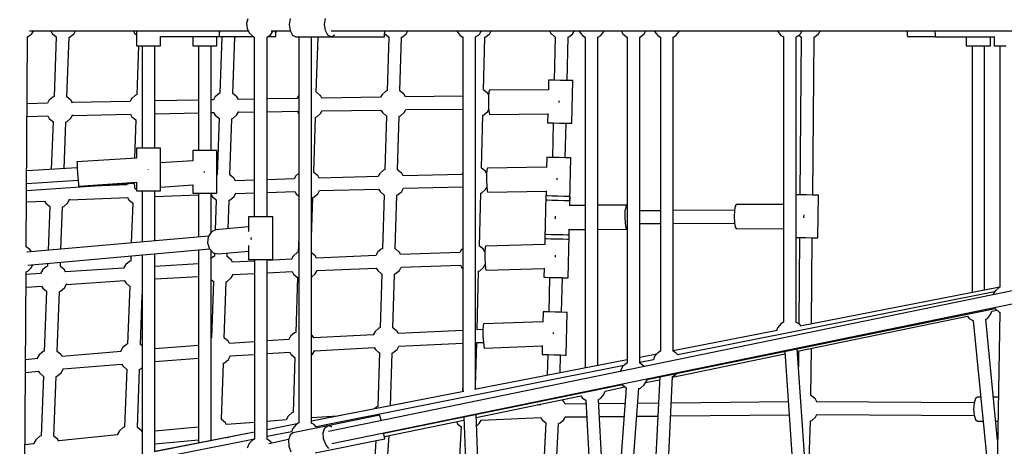
# Model space of a CAD drawing. Units: millimetres. Extents: x -10416 to 22812, y -15280 to 6153.
# Drawn here: x -5392 to -4004, y -5157 to -4557 of the extents above; entities that cross this region are included whole.
import ezdxf

# ---------------------------------------------------------------- set-up
doc = ezdxf.new("R2010")
doc.units = ezdxf.units.MM

# ---------------------------------------------------------------- blocks, each defined once
blk = doc.blocks.new('1222')
for p, q in [((-5070.3, -4555.2), (-5072, -4561.9)), ((-5072, -4561.9), (-5071.4, -4568.9)), ((-5010.7, -4555), (-5012, -4563.5)), ((-5012, -4563.5), (-5010.7, -4572)), ((-4962.3, -4563.5), (-4961, -4555)), ((-4961, -4572), (-4962.3, -4563.5)), ((-5380.5, -4580.9), (-5375.1, -4577.1)), ((-5377.8, -4572.4), (-5069.6, -4572.5)), ((-5375.1, -4577.1), (-5371.9, -4572.4)), ((-5371.9, -4572.5), (-5195.2, -4572.5)), ((-5347.8, -4572.5), (-5346, -4575.8)), ((-5346, -4575.8), (-5345.8, -4576)), ((-5345.8, -4576), (-5340.5, -4580.5)), ((-5320.6, -4580.7), (-5315.3, -4576.3)), ((-5315.3, -4576.3), (-5315, -4576.1)), ((-5315, -4576.1), (-5313, -4572.5)), ((-5231.5, -4572.5), (-5229.7, -4575.8)), ((-5229.7, -4575.8), (-5229.5, -4576)), ((-5229.5, -4576), (-5227.1, -4578.1)), ((-5227.1, -4572.5), (-5227.1, -4593.4)), ((-5110.1, -4578.1), (-5110.2, -4572.5)), ((-5110, -4578.1), (-5109.9, -4572.5)), ((-5071.4, -4568.9), (-5068.4, -4575.1)), ((-5068.4, -4575.1), (-5063.4, -4580)), ((-5043.1, -4581.3), (-5037.8, -4577.6)), ((-5037.8, -4577.6), (-5034.4, -4572.5)), ((-5037.5, -4572.5), (-5010.4, -4572.5)), ((-5031, -4578.1), (-5031.2, -4572.5)), ((-5030.6, -4578.1), (-5030.4, -4572.5)), ((-5010.7, -4572), (-5007.2, -4578.3)), ((-4957.5, -4578.3), (-4961, -4572)), ((-4952.7, -4572.5), (-3909.3, -4572.4)), ((-4948, -4578.3), (-4947.5, -4577.4)), ((-4877.5, -4578.3), (-4877.4, -4572.5)), ((-4877.5, -4576), (-4872.2, -4580.5)), ((-4877.4, -4572.5), (-4544.4, -4572.5)), ((-4852.3, -4580.7), (-4847, -4576.3)), ((-4847, -4576.3), (-4846.8, -4576.1)), ((-4846.8, -4576.1), (-4844.7, -4572.5)), ((-4776, -4572.5), (-4775.8, -4572.9)), ((-4775.8, -4572.9), (-4775.5, -4573.4)), ((-4775.5, -4573.4), (-4771.1, -4578.7)), ((-4745.4, -4578.5), (-4744.6, -4578)), ((-4744.6, -4578), (-4743.5, -4576.7)), ((-4743.5, -4576.7), (-4742.2, -4574.8)), ((-4742.2, -4574.8), (-4740.9, -4572.7)), ((-4740.9, -4572.7), (-4740.8, -4572.5)), ((-4734.9, -4580.7), (-4729.5, -4576.3)), ((-4729.5, -4576.3), (-4729.3, -4576.1)), ((-4729.3, -4576.1), (-4727.2, -4572.5)), ((-4645, -4572.5), (-4643.2, -4575.8)), ((-4643.2, -4575.8), (-4643, -4576)), ((-4643, -4576), (-4637.7, -4580.5)), ((-4617.8, -4580.7), (-4612.5, -4576.3)), ((-4612.5, -4576.3), (-4612.2, -4576.1)), ((-4612.2, -4576.1), (-4610.2, -4572.5)), ((-4603.5, -4572.5), (-4603.2, -4573.4)), ((-4603.2, -4573.4), (-4598.7, -4578.7)), ((-4573, -4578.7), (-4568.6, -4573.4)), ((-4568.6, -4573.4), (-4568.2, -4572.5)), ((-4544.4, -4572.5), (-4542.3, -4576.1)), ((-4542.3, -4576.1), (-4542.1, -4576.3)), ((-4542.1, -4576.3), (-4536.8, -4580.8)), ((-4516.9, -4580.8), (-4511.6, -4576.3)), ((-4511.6, -4576.3), (-4511.4, -4576.1)), ((-4511.4, -4576.1), (-4509.3, -4572.5)), ((-4509.4, -4572.5), (-4102.5, -4572.4)), ((-4497.5, -4572.5), (-4497.2, -4573.4)), ((-4497.2, -4573.4), (-4492.7, -4578.7)), ((-4467, -4578.7), (-4462.6, -4573.4)), ((-4462.6, -4573.4), (-4462.2, -4572.5)), ((-4324.2, -4572.5), (-4324, -4572.9)), ((-4324, -4572.9), (-4323.7, -4573.4)), ((-4323.7, -4573.4), (-4319.3, -4578.7)), ((-4293.7, -4578.5), (-4292.9, -4577.9)), ((-4292.9, -4577.9), (-4291.7, -4576.6)), ((-4291.7, -4576.6), (-4290.4, -4574.8)), ((-4290.4, -4574.8), (-4289.1, -4572.7)), ((-4289.1, -4572.7), (-4289, -4572.5)), ((-4271.4, -4580.7), (-4266.1, -4576.3)), ((-4266.1, -4576.3), (-4265.9, -4576.1)), ((-4265.9, -4576.1), (-4263.7, -4572.5)), ((-4141.3, -4572.4), (-4141.2, -4578.1)), ((-4102.5, -4572.4), (-4102, -4578.2)), ((-5382.4, -4876.2), (-5380.5, -4580.9)), ((-5340.1, -4580.6), (-5343.3, -4664.8)), ((-5340.5, -4580.5), (-5340.1, -4580.7)), ((-5325.3, -4665.2), (-5322.1, -4581.2)), ((-5322.3, -4581.3), (-5320.6, -4580.7)), ((-5193.1, -4580.4), (-5110.1, -4580.4)), ((-5193.1, -4593.4), (-5193.1, -4580.4)), ((-5147.8, -4580.4), (-5147.8, -4593.4)), ((-5113.9, -4580.4), (-5062.5, -4580.4)), ((-5113.8, -4593.4), (-5113.8, -4580.4)), ((-5110.1, -4580.4), (-5110.1, -4578.1)), ((-5110.1, -4580.4), (-5110, -4578.1)), ((-5106.7, -4580.7), (-5109.5, -4660.2)), ((-5107.3, -4580.4), (-5107.2, -4580.5)), ((-5107.2, -4580.5), (-5106.7, -4580.7)), ((-5091.5, -4660.5), (-5088.7, -4581.2)), ((-5088.9, -4581.3), (-5087.3, -4580.7)), ((-5087.3, -4580.7), (-5086.9, -4580.4)), ((-5063.4, -4580), (-5061.1, -4581.1)), ((-5061.1, -4581.1), (-5061.1, -4833.9)), ((-5043.1, -4833.9), (-5043.1, -4581.3)), ((-5041.8, -4580.4), (-5030.8, -4580.4)), ((-5030.8, -4580.4), (-5031, -4578.1)), ((-5030.8, -4580.4), (-5030.6, -4578.1)), ((-5007.2, -4578.3), (-5002.4, -4580.5)), ((-5002.4, -4580.5), (-4977.6, -4580.5)), ((-4999.2, -4580.5), (-4998.4, -4581)), ((-4998.4, -4581), (-4998.4, -5124.2)), ((-4980.4, -4581), (-4979.7, -4580.5)), ((-4980.4, -5124.3), (-4980.4, -4581)), ((-4977.6, -4580.5), (-4977.6, -4580.5)), ((-4977.6, -4580.5), (-4877.6, -4580.5)), ((-4977.6, -4580.5), (-4977.6, -4580.5)), ((-4977.6, -4580.5), (-4952.7, -4580.5)), ((-4973.8, -4658.6), (-4971.2, -4581.2)), ((-4971.4, -4581.3), (-4969.9, -4580.7)), ((-4969.9, -4580.7), (-4969.7, -4580.5)), ((-4952.7, -4580.5), (-4957.5, -4578.3)), ((-4952.7, -4580.5), (-4948, -4578.3)), ((-4877.6, -4580.5), (-4877.5, -4578.3)), ((-4871.6, -4580.7), (-4873.9, -4656.6)), ((-4872.2, -4580.5), (-4871.6, -4580.8)), ((-4855.9, -4656.9), (-4853.6, -4581.2)), ((-4853.8, -4581.3), (-4852.3, -4580.7)), ((-4771.1, -4578.7), (-4767.1, -4581)), ((-4767.2, -4580.9), (-4767.2, -5080.2)), ((-4749.4, -4580.9), (-4745.4, -4578.5)), ((-4749.3, -5076.7), (-4749.3, -4580.9)), ((-4738.1, -4655.6), (-4736.1, -4581.2)), ((-4736.3, -4581.2), (-4734.9, -4580.7)), ((-4637, -4580.7), (-4638.4, -4641.8)), ((-4637.7, -4580.5), (-4637, -4580.8)), ((-4620.5, -4642.2), (-4619, -4581.1)), ((-4619.2, -4581.2), (-4617.8, -4580.7)), ((-4598.7, -4578.7), (-4594.8, -4581)), ((-4594.8, -4580.7), (-4594.8, -5046.7)), ((-4577.2, -4581.1), (-4573, -4578.7)), ((-4577, -5043.2), (-4577, -4581)), ((-4536.8, -4580.8), (-4535.9, -4581.2)), ((-4535.9, -4581.1), (-4535.8, -5040.1)), ((-4518.1, -4581.2), (-4516.9, -4580.8)), ((-4517.8, -5040.1), (-4517.9, -4581.2)), ((-4492.7, -4578.7), (-4488.9, -4581)), ((-4488.9, -4581), (-4488.8, -5023.3)), ((-4470.9, -4581), (-4467, -4578.7)), ((-4470.8, -5023.3), (-4470.9, -4581)), ((-4319.3, -4578.7), (-4315.5, -4580.9)), ((-4315.5, -4580.8), (-4315.5, -4982.5)), ((-4297.9, -4581.1), (-4293.7, -4578.5)), ((-4297.6, -4982.4), (-4297.6, -4580.9)), ((-4293.7, -4578.5), (-4291.3, -4580.5)), ((-4290.4, -4580.8), (-4292.3, -4803.2)), ((-4291.3, -4580.5), (-4290.4, -4580.9)), ((-4274.3, -4803.4), (-4272.4, -4581.1)), ((-4272.6, -4581.1), (-4271.4, -4580.7)), ((-4141.2, -4578.1), (-4140.9, -4580.4)), ((-4140.9, -4580.4), (-4101.3, -4580.4)), ((-4102, -4578.2), (-4101.3, -4580.5)), ((-4101.3, -4580.5), (-4018.6, -4580.5)), ((-4058, -4580.5), (-4058, -4593.4)), ((-4024, -4593.4), (-4024, -4580.5)), ((-4018.6, -4580.1), (-4018.6, -4593.4)), ((-5227.1, -4593.4), (-5224.8, -4593.4)), ((-5224.2, -4593.4), (-5226.7, -4662.3)), ((-5224.8, -4593.4), (-5218.6, -4593.4)), ((-5219, -4593.4), (-5219, -4737.3)), ((-5218.6, -4593.4), (-5210.1, -4593.4)), ((-5210.1, -4593.4), (-5201.6, -4593.4)), ((-5201.6, -4593.4), (-5195.3, -4593.4)), ((-5201.1, -4737.3), (-5201.1, -4593.4)), ((-5195.3, -4593.4), (-5193.1, -4593.4)), ((-5147.8, -4593.4), (-5145.5, -4593.4)), ((-5145.5, -4593.4), (-5139.3, -4593.4)), ((-5139.7, -4593.4), (-5139.7, -4740.9)), ((-5139.3, -4593.4), (-5130.8, -4593.4)), ((-5130.8, -4593.4), (-5122.3, -4593.4)), ((-5122.3, -4593.4), (-5116.1, -4593.4)), ((-5121.9, -4740.9), (-5121.9, -4593.4)), ((-5116.1, -4593.4), (-5113.8, -4593.4)), ((-4058, -4593.4), (-4055.7, -4593.4)), ((-4058, -4593.4), (-4055.7, -4593.4)), ((-4055.7, -4593.4), (-4049.5, -4593.4)), ((-4055.7, -4593.4), (-4049.9, -4593.4)), ((-4049.9, -4593.4), (-4049.9, -4940.8)), ((-4049.5, -4593.4), (-4041, -4593.4)), ((-4041, -4593.4), (-4032.5, -4593.4)), ((-4032.5, -4593.4), (-4026.3, -4593.4)), ((-4032.1, -4937.4), (-4032.1, -4593.4)), ((-4032.1, -4593.4), (-4026.3, -4593.4)), ((-4026.3, -4593.4), (-4024, -4593.4)), ((-4026.3, -4593.4), (-4024, -4593.4)), ((-4018.6, -4593.4), (-4016.4, -4593.4)), ((-4016.4, -4593.4), (-4010.1, -4593.4)), ((-4010.6, -4593.4), (-4010.6, -4933.2)), ((-4010.1, -4593.4), (-4001.6, -4593.4)), ((-4646.4, -4641.6), (-4646.8, -4655.5)), ((-4644.2, -4641.6), (-4646.4, -4641.6)), ((-4637.9, -4641.8), (-4644.2, -4641.6)), ((-4629.5, -4642), (-4637.9, -4641.8)), ((-4621, -4642.2), (-4629.5, -4642)), ((-4614.7, -4642.3), (-4621, -4642.2)), ((-4612.5, -4642.4), (-4614.7, -4642.3)), ((-4613.9, -4702.4), (-4612.5, -4642.4)), ((-5111.2, -4660.8), (-5116.4, -4665.3)), ((-5109.5, -4660.1), (-5111.2, -4660.8)), ((-5091.3, -4660.6), (-5091.7, -4660.4)), ((-5085.9, -4665), (-5091.3, -4660.6)), ((-4973.5, -4658.7), (-4974, -4658.5)), ((-4968.2, -4663.1), (-4973.5, -4658.7)), ((-4875.6, -4657.2), (-4880.8, -4661.7)), ((-4873.9, -4656.6), (-4875.6, -4657.2)), ((-4855.6, -4657), (-4856.1, -4656.9)), ((-4850.3, -4661.4), (-4855.6, -4657)), ((-4737.8, -4655.7), (-4738.4, -4655.5)), ((-4732.5, -4660.1), (-4737.8, -4655.7)), ((-4732.3, -4660.3), (-4732.5, -4660.1)), ((-4731, -4662.5), (-4732.3, -4660.3)), ((-4730.6, -4658.2), (-4731.2, -4664.4)), ((-4729.9, -4655.9), (-4730.6, -4658.2)), ((-4646.8, -4655.2), (-4729.9, -4655.9)), ((-5352.4, -4674.1), (-5381.1, -4674.8)), ((-5350.6, -4670.2), (-5352.7, -4674.1)), ((-5350.3, -4670), (-5350.6, -4670.2)), ((-5345.1, -4665.4), (-5350.3, -4670)), ((-5343.3, -4664.8), (-5345.1, -4665.4)), ((-5325.2, -4665.3), (-5325.6, -4665.1)), ((-5319.8, -4669.7), (-5325.2, -4665.3)), ((-5319.6, -4669.9), (-5319.8, -4669.7)), ((-5317.3, -4674), (-5319.6, -4669.9)), ((-5235.9, -4671.6), (-5317.6, -4673.3)), ((-5234, -4667.7), (-5236.1, -4671.6)), ((-5233.7, -4667.5), (-5234, -4667.7)), ((-5228.5, -4663), (-5233.7, -4667.5)), ((-5226.7, -4662.3), (-5228.5, -4663)), ((-5200.7, -4671.4), (-5201.1, -4670.7)), ((-5139.7, -4669.7), (-5201, -4670.9)), ((-5118.6, -4669.3), (-5121.9, -4669.4)), ((-5116.7, -4665.5), (-5118.8, -4669.4)), ((-5116.4, -4665.3), (-5116.7, -4665.5)), ((-5085.7, -4665.2), (-5085.9, -4665)), ((-5083.5, -4669), (-5085.7, -4665.2)), ((-5061.1, -4668.4), (-5083.7, -4668.7)), ((-5001, -4667.4), (-5043.1, -4668.1)), ((-4998.9, -4663.6), (-5001, -4667.4)), ((-4998.7, -4663.4), (-4998.9, -4663.6)), ((-4998.4, -4663.1), (-4998.7, -4663.4)), ((-4968, -4663.3), (-4968.2, -4663.1)), ((-4965.9, -4666.9), (-4968, -4663.3)), ((-4883.1, -4665.7), (-4965.9, -4666.9)), ((-4881, -4661.9), (-4883.2, -4665.8)), ((-4880.8, -4661.7), (-4881, -4661.9)), ((-4850.1, -4661.7), (-4850.3, -4661.4)), ((-4848, -4665.3), (-4850.1, -4661.7)), ((-4767.2, -4664.3), (-4848, -4665.3)), ((-4731.2, -4664.4), (-4731.3, -4672.9)), ((-4731.3, -4672.9), (-4731, -4681.4)), ((-4631.7, -4672), (-4631.7, -4670.7)), ((-4631.7, -4673.2), (-4631.7, -4672)), ((-5201.1, -4689.6), (-5200.2, -4687.9)), ((-5200.7, -4688.9), (-5139.7, -4687.7)), ((-5121.9, -4687.4), (-5118.3, -4687.3)), ((-5118.4, -4687.3), (-5116.2, -4691)), ((-5085.7, -4690.7), (-5083.1, -4686)), ((-5083.4, -4686.7), (-5061.1, -4686.3)), ((-5043.1, -4686.1), (-5000.6, -4685.4)), ((-5000.7, -4685.4), (-4998.5, -4689.1)), ((-4973.2, -4693.3), (-4968, -4688.8)), ((-4968, -4688.8), (-4965.5, -4684.4)), ((-4965.7, -4684.8), (-4882.7, -4683.7)), ((-4882.8, -4683.7), (-4880.6, -4687.4)), ((-4880.6, -4687.4), (-4875.2, -4691.9)), ((-4855.3, -4691.7), (-4850.1, -4687.2)), ((-4850.1, -4687.2), (-4847.8, -4683.1)), ((-4847.8, -4683.2), (-4767.2, -4682.3)), ((-4737.5, -4690.3), (-4732.2, -4685.8)), ((-4732.2, -4685.8), (-4730.8, -4683.3)), ((-4731, -4681.4), (-4730.4, -4687.6)), ((-4730.4, -4687.6), (-4729.6, -4689.9)), ((-4647.6, -4688.7), (-4647.9, -4701.6)), ((-5381.2, -4692.8), (-5351.8, -4692.1)), ((-5352.2, -4692.1), (-5350.1, -4695.7)), ((-5350.1, -4695.7), (-5344.8, -4700.1)), ((-5344.6, -4700), (-5347.2, -4767.3)), ((-5344.8, -4700.1), (-5344.6, -4700.1)), ((-5329.2, -4766.1), (-5326.6, -4700.6)), ((-5326.8, -4700.6), (-5324.9, -4699.9)), ((-5324.9, -4699.9), (-5319.6, -4695.4)), ((-5319.6, -4695.4), (-5316.6, -4690)), ((-5317.3, -4691.3), (-5235.4, -4689.6)), ((-5235.6, -4689.6), (-5233.5, -4693.2)), ((-5233.5, -4693.2), (-5228.2, -4697.6)), ((-5228, -4697.5), (-5230, -4751.5)), ((-5228.2, -4697.6), (-5228, -4697.7)), ((-5116.2, -4691), (-5110.9, -4695.4)), ((-5110.7, -4695.3), (-5113.4, -4774.9)), ((-5110.9, -4695.4), (-5110.7, -4695.5)), ((-5095.5, -4775.2), (-5092.7, -4695.9)), ((-5092.9, -4696), (-5091, -4695.2)), ((-5091, -4695.2), (-5085.7, -4690.7)), ((-4998.5, -4689.1), (-4998.4, -4689.1)), ((-4977.4, -4771.4), (-4974.9, -4694)), ((-4975.1, -4694), (-4973.2, -4693.3)), ((-4875, -4691.8), (-4877.2, -4767.8)), ((-4875.2, -4691.9), (-4875, -4692)), ((-4859.2, -4768.1), (-4857, -4692.3)), ((-4857.1, -4692.4), (-4855.3, -4691.7)), ((-4741.1, -4765.3), (-4739.1, -4690.9)), ((-4739.3, -4691), (-4737.5, -4690.3)), ((-4729.6, -4689.9), (-4647.6, -4689.2)), ((-4647.9, -4701.6), (-4645.6, -4701.6)), ((-4647.9, -4701.6), (-4645.6, -4701.7)), ((-4645.6, -4701.6), (-4639.4, -4701.8)), ((-4645.6, -4701.7), (-4639.9, -4701.8)), ((-4639.9, -4701.8), (-4641, -4750.5)), ((-4639.4, -4701.8), (-4630.9, -4702)), ((-4630.9, -4702), (-4622.4, -4702.2)), ((-4623, -4750.9), (-4621.9, -4702.2)), ((-4622.4, -4702.2), (-4616.1, -4702.3)), ((-4621.9, -4702.3), (-4616.1, -4702.4)), ((-4616.1, -4702.3), (-4613.9, -4702.4)), ((-4616.1, -4702.4), (-4613.9, -4702.4)), ((-5224.8, -4737.3), (-5227.1, -4737.3)), ((-5227.1, -4737.3), (-5227.1, -4751.4)), ((-5218.6, -4737.3), (-5224.8, -4737.3)), ((-5210.1, -4737.3), (-5218.6, -4737.3)), ((-5201.6, -4737.3), (-5210.1, -4737.3)), ((-5195.3, -4737.3), (-5201.6, -4737.3)), ((-5193.1, -4737.3), (-5195.3, -4737.3)), ((-5193.1, -4797.3), (-5193.1, -4737.3)), ((-5145.5, -4740.9), (-5147.8, -4740.9)), ((-5147.8, -4740.9), (-5147.8, -4755.2)), ((-5139.3, -4740.9), (-5145.5, -4740.9)), ((-5130.8, -4740.9), (-5139.3, -4740.9)), ((-5122.3, -4740.9), (-5130.8, -4740.9)), ((-5116.1, -4740.9), (-5122.3, -4740.9)), ((-5113.8, -4740.9), (-5116.1, -4740.9)), ((-5113.8, -4800.9), (-5113.8, -4740.9)), ((-5227.1, -4751.3), (-5311, -4756.8)), ((-5311, -4756.8), (-5310.9, -4759)), ((-5147.8, -4755), (-5193.1, -4758.1)), ((-4649, -4750.3), (-4649.3, -4764.4)), ((-4646.7, -4750.4), (-4649, -4750.3)), ((-4640.5, -4750.5), (-4646.7, -4750.4)), ((-4632, -4750.7), (-4640.5, -4750.5)), ((-4623.5, -4750.9), (-4632, -4750.7)), ((-4617.3, -4751.1), (-4623.5, -4750.9)), ((-4615, -4751.1), (-4617.3, -4751.1)), ((-4616.4, -4811.1), (-4615, -4751.1)), ((-5310.6, -4764.9), (-5381.7, -4769.5)), ((-5310.9, -4759), (-5310.5, -4765.2)), ((-5310.5, -4765.2), (-5310, -4773.7)), ((-5210.2, -4767.3), (-5210.2, -4767.1)), ((-5210.2, -4767.4), (-5210.2, -4767.3)), ((-5131.4, -4770.9), (-5131.5, -4770.3)), ((-5131.4, -4771.5), (-5131.4, -4770.9)), ((-4977.2, -4771.5), (-4977.7, -4771.3)), ((-4971.9, -4775.9), (-4977.2, -4771.5)), ((-4878.9, -4768.4), (-4884.1, -4772.9)), ((-4877.2, -4767.7), (-4878.9, -4768.4)), ((-4859, -4768.2), (-4859.5, -4768)), ((-4853.6, -4772.6), (-4859, -4768.2)), ((-4740.8, -4765.5), (-4741.3, -4765.3)), ((-4735.4, -4769.9), (-4740.8, -4765.5)), ((-4735.2, -4770.1), (-4735.4, -4769.9)), ((-4733.7, -4772.7), (-4735.2, -4770.1)), ((-4733.3, -4767.8), (-4733.8, -4774.1)), ((-4732.6, -4765.5), (-4733.3, -4767.8)), ((-4649.3, -4764), (-4732.6, -4765.5)), ((-5381.8, -4787.2), (-5309.4, -4782.5)), ((-5310, -4773.7), (-5309.4, -4782.2)), ((-5309.4, -4782.2), (-5309, -4788.4)), ((-5308.8, -4790.7), (-5227.1, -4785.4)), ((-5230.5, -4785.6), (-5230.5, -4786.2)), ((-5227.1, -4785.4), (-5227.1, -4797.3)), ((-5113.4, -4774.8), (-5113.8, -4775)), ((-5095.3, -4775.3), (-5095.7, -4775.1)), ((-5089.9, -4779.7), (-5095.3, -4775.3)), ((-5089.7, -4779.9), (-5089.9, -4779.7)), ((-5087.7, -4783.5), (-5089.7, -4779.9)), ((-5061.1, -4782.4), (-5087.8, -4783.3)), ((-5004.9, -4780.6), (-5043.1, -4781.8)), ((-5002.6, -4776.4), (-5005, -4780.6)), ((-5002.4, -4776.2), (-5002.6, -4776.4)), ((-4998.4, -4772.8), (-5002.4, -4776.2)), ((-4971.7, -4776.1), (-4971.9, -4775.9)), ((-4969.6, -4779.7), (-4971.7, -4776.1)), ((-4886.7, -4777.3), (-4969.6, -4779.6)), ((-4884.3, -4773.1), (-4886.7, -4777.4)), ((-4884.1, -4772.9), (-4884.3, -4773.1)), ((-4853.4, -4772.8), (-4853.6, -4772.6)), ((-4851.3, -4776.4), (-4853.4, -4772.8)), ((-4768.3, -4774.5), (-4851.5, -4776.4)), ((-4767.2, -4772.3), (-4768.5, -4774.5)), ((-4733.8, -4774.1), (-4733.8, -4782.6)), ((-4733.8, -4782.6), (-4733.5, -4791.1)), ((-4634.2, -4780.7), (-4634.2, -4779.4)), ((-4634.2, -4781.9), (-4634.2, -4780.7)), ((-5381.9, -4797.1), (-5230.4, -4786.7)), ((-5309, -4788.4), (-5308.8, -4790.7)), ((-5240.5, -4788.9), (-5300.2, -4791.5)), ((-5239.7, -4787.3), (-5240.7, -4789)), ((-5230.5, -4786.2), (-5229.8, -4792.4)), ((-5229.8, -4792.4), (-5229.3, -4794.7)), ((-5229.3, -4794.7), (-5227.1, -4794.5)), ((-5227.1, -4797.3), (-5224.8, -4797.3)), ((-5224.8, -4797.3), (-5218.6, -4797.3)), ((-5219, -4797.3), (-5219, -4869.6)), ((-5218.6, -4797.3), (-5210.1, -4797.3)), ((-5210.1, -4797.3), (-5201.6, -4797.3)), ((-5201.6, -4797.3), (-5195.3, -4797.3)), ((-5201.1, -4868), (-5201.1, -4797.3)), ((-5195.3, -4797.3), (-5193.1, -4797.3)), ((-5193.1, -4792.2), (-5147.8, -4789.1)), ((-5147.8, -4788.9), (-5147.8, -4800.9)), ((-5043.1, -4799.6), (-5004.1, -4798.3)), ((-5004.2, -4798.3), (-5002.1, -4801.9)), ((-4971.6, -4801.6), (-4969.2, -4797.2)), ((-4969.2, -4797.2), (-4886, -4794.9)), ((-4886.1, -4794.9), (-4883.9, -4798.6)), ((-4883.9, -4798.6), (-4878.6, -4803)), ((-4858.6, -4802.8), (-4853.4, -4798.3)), ((-4853.4, -4798.3), (-4850.9, -4793.9)), ((-4850.9, -4793.9), (-4768, -4792)), ((-4768, -4792), (-4767.2, -4793.3)), ((-4740.5, -4800.1), (-4735.2, -4795.6)), ((-4735.2, -4795.6), (-4733.3, -4792.3)), ((-4733.5, -4791.1), (-4732.8, -4797.3)), ((-4732.8, -4797.3), (-4732, -4799.5)), ((-4732, -4799.5), (-4650.1, -4798)), ((-4650.1, -4797.6), (-4650.4, -4810.3)), ((-5382, -4813), (-5356, -4811.8)), ((-5356.6, -4811.8), (-5354.7, -4815)), ((-5324.2, -4814.8), (-5320.8, -4808.9)), ((-5321.6, -4810.2), (-5239.4, -4806.7)), ((-5239.8, -4806.8), (-5237.8, -4810.1)), ((-5237.8, -4810.1), (-5232.5, -4814.5)), ((-5201.1, -4805.2), (-5139.7, -4802.9)), ((-5147.8, -4800.9), (-5145.5, -4800.9)), ((-5147.8, -4800.9), (-5145.5, -4800.9)), ((-5145.5, -4800.9), (-5139.3, -4800.9)), ((-5145.5, -4800.9), (-5139.7, -4800.9)), ((-5139.7, -4800.9), (-5139.7, -4862.6)), ((-5139.3, -4800.9), (-5130.8, -4800.9)), ((-5130.8, -4800.9), (-5122.3, -4800.9)), ((-5122.3, -4800.9), (-5116.1, -4800.9)), ((-5121.9, -4800.9), (-5116.1, -4800.9)), ((-5121.9, -4855.8), (-5121.9, -4800.9)), ((-5121.9, -4802.9), (-5120.2, -4805.7)), ((-5120.2, -4805.7), (-5114.9, -4810.1)), ((-5114.7, -4810), (-5116.2, -4852.9)), ((-5116.1, -4800.9), (-5113.8, -4800.9)), ((-5116.1, -4800.9), (-5113.8, -4800.9)), ((-5114.9, -4810.1), (-5114.7, -4810.2)), ((-5098.1, -4850.9), (-5096.7, -4810.6)), ((-5096.9, -4810.7), (-5094.9, -4809.9)), ((-5094.9, -4809.9), (-5089.7, -4805.4)), ((-5089.7, -4805.4), (-5086.9, -4800.5)), ((-5087.2, -4801), (-5061.1, -4800.2)), ((-5002.1, -4801.9), (-4998.4, -4804.9)), ((-4980.4, -4863.3), (-4978.6, -4806.7)), ((-4978.8, -4806.8), (-4976.9, -4806.1)), ((-4976.9, -4806.1), (-4971.6, -4801.6)), ((-4878.3, -4803), (-4880.5, -4878.9)), ((-4878.6, -4803), (-4878.3, -4803.1)), ((-4862.5, -4879.2), (-4860.3, -4803.4)), ((-4860.5, -4803.5), (-4858.6, -4802.8)), ((-4744, -4875.1), (-4742, -4800.7)), ((-4742.2, -4800.8), (-4740.5, -4800.1)), ((-4650.3, -4804.7), (-4651.7, -4864.7)), ((-4650.4, -4810.3), (-4648.2, -4810.3)), ((-4648, -4804.7), (-4650.3, -4804.7)), ((-4648.2, -4810.3), (-4641.9, -4810.5)), ((-4641.8, -4804.8), (-4648, -4804.7)), ((-4641.9, -4810.5), (-4633.4, -4810.7)), ((-4633.3, -4805), (-4641.8, -4804.8)), ((-4633.4, -4810.7), (-4624.9, -4810.9)), ((-4624.8, -4805.2), (-4633.3, -4805)), ((-4624.9, -4810.9), (-4618.7, -4811)), ((-4618.6, -4805.4), (-4624.8, -4805.2)), ((-4618.7, -4811), (-4616.4, -4811.1)), ((-4616.3, -4805.5), (-4618.6, -4805.4)), ((-4616.6, -4818), (-4616.3, -4805.5)), ((-4291.8, -4803.2), (-4297.6, -4803.2)), ((-4283.3, -4803.3), (-4291.8, -4803.2)), ((-4274.8, -4803.4), (-4283.3, -4803.3)), ((-4268.6, -4803.4), (-4274.8, -4803.4)), ((-4266.3, -4803.5), (-4268.6, -4803.4)), ((-4266.9, -4863.5), (-4266.3, -4803.5)), ((-5354.7, -4815), (-5349.3, -4819.5)), ((-5349.2, -4819.3), (-5351.6, -4881.3)), ((-5349.3, -4819.5), (-5349.2, -4819.5)), ((-5333.5, -4879.7), (-5331.2, -4820)), ((-5331.4, -4820), (-5329.4, -4819.3)), ((-5329.4, -4819.3), (-5324.2, -4814.8)), ((-5232.3, -4814.4), (-5234.4, -4871)), ((-5232.5, -4814.5), (-5232.3, -4814.6)), ((-4594.8, -4817.9), (-4617.4, -4818)), ((-4535.8, -4817.6), (-4577, -4817.8)), ((-4538.7, -4834.6), (-4538.4, -4826.1)), ((-4538.4, -4826.1), (-4537.3, -4819.9)), ((-4537.3, -4819.9), (-4535.8, -4817.7)), ((-4488.9, -4825.4), (-4517.8, -4825.5)), ((-4384.6, -4824.8), (-4470.9, -4825.3)), ((-4384.6, -4825.3), (-4385, -4833.8)), ((-4383.5, -4819.1), (-4384.6, -4825.3)), ((-4382, -4816.8), (-4383.5, -4819.1)), ((-4315.5, -4816.5), (-4382, -4816.8)), ((-5069.1, -4833.9), (-5069.1, -4854.8)), ((-5066.8, -4833.9), (-5069.1, -4833.9)), ((-5060.6, -4833.9), (-5066.8, -4833.9)), ((-5052.1, -4833.9), (-5060.6, -4833.9)), ((-5043.6, -4833.9), (-5052.1, -4833.9)), ((-5037.4, -4833.9), (-5043.6, -4833.9)), ((-5035.1, -4833.9), (-5037.4, -4833.9)), ((-5035.1, -4893.9), (-5035.1, -4833.9)), ((-4637, -4833.1), (-4637.1, -4835.1)), ((-4637.1, -4835.1), (-4637, -4837)), ((-4538.3, -4843.1), (-4538.7, -4834.6)), ((-4385, -4833.8), (-4384.6, -4842.3)), ((-4286.7, -4833.3), (-4286.6, -4831.3)), ((-4286.6, -4835.3), (-4286.7, -4833.3)), ((-5121.6, -4855.3), (-5125.9, -4862)), ((-5115.1, -4852.5), (-5121.6, -4855.3)), ((-5069.1, -4848.3), (-5115.1, -4852.5)), ((-4618.2, -4852), (-4594.8, -4851.9)), ((-4617.7, -4865.5), (-4617.4, -4852)), ((-4577, -4851.8), (-4535.8, -4851.6)), ((-4537.1, -4849.3), (-4538.3, -4843.1)), ((-4535.8, -4851.2), (-4537.1, -4849.3)), ((-4517.8, -4843.5), (-4488.9, -4843.3)), ((-4470.9, -4843.3), (-4384.5, -4842.8)), ((-4384.6, -4842.3), (-4383.4, -4848.5)), ((-4383.4, -4848.5), (-4381.9, -4850.8)), ((-4381.9, -4850.8), (-4315.5, -4850.5)), ((-5125.5, -4861.3), (-5381.4, -4884)), ((-5125.9, -4862), (-5126.9, -4870.6)), ((-5065.4, -4865.1), (-5065.2, -4863)), ((-5065, -4866.3), (-5065.4, -4865.1)), ((-4998.4, -4863.1), (-4999.1, -4883.8)), ((-4651.6, -4859), (-4651.9, -4873.2)), ((-4651.7, -4864.7), (-4649.4, -4864.7)), ((-4649.3, -4859.1), (-4651.6, -4859)), ((-4649.4, -4864.7), (-4643.2, -4864.8)), ((-4643.1, -4859.2), (-4649.3, -4859.1)), ((-4643.2, -4864.8), (-4634.7, -4865)), ((-4634.6, -4859.4), (-4643.1, -4859.2)), ((-4634.7, -4865), (-4626.2, -4865.2)), ((-4626.1, -4859.6), (-4634.6, -4859.4)), ((-4626.2, -4865.2), (-4620, -4865.4)), ((-4619.9, -4859.8), (-4626.1, -4859.6)), ((-4620, -4865.4), (-4617.7, -4865.5)), ((-4617.6, -4859.8), (-4619.9, -4859.8)), ((-4619, -4919.8), (-4617.6, -4859.8)), ((-4297.6, -4863.2), (-4292.4, -4863.2)), ((-4297.6, -4863.2), (-4292.9, -4863.3)), ((-4292.9, -4863.2), (-4293.9, -4984.7)), ((-4292.4, -4863.2), (-4283.9, -4863.3)), ((-4283.9, -4863.3), (-4275.4, -4863.4)), ((-4275.9, -4984.7), (-4274.9, -4863.4)), ((-4275.4, -4863.4), (-4269.1, -4863.4)), ((-4274.9, -4863.4), (-4269.1, -4863.5)), ((-4269.1, -4863.4), (-4266.9, -4863.5)), ((-4269.1, -4863.5), (-4266.9, -4863.5)), ((-5377.2, -4879.9), (-5382.4, -4876.2)), ((-5380.2, -4901.9), (-5124, -4879.3)), ((-5374.8, -4883.4), (-5377.2, -4879.9)), ((-5139.7, -4880.7), (-5139.7, -5152.5)), ((-5126.9, -4870.6), (-5124.4, -4878.9)), ((-5124.4, -4878.9), (-5119, -4884.6)), ((-5121.9, -5149.1), (-5121.9, -4881.5)), ((-5112.1, -4886.3), (-5069.1, -4882.5)), ((-5069.1, -4874.6), (-5069.1, -4893.9)), ((-3663.6, -4870.7), (-4956.8, -5136.1)), ((-4882.2, -4879.5), (-4887.4, -4884)), ((-4880.5, -4878.9), (-4882.2, -4879.5)), ((-4862.3, -4879.3), (-4862.8, -4879.1)), ((-4856.9, -4883.7), (-4862.3, -4879.3)), ((-4769.1, -4880.2), (-4771.5, -4884.4)), ((-4768.9, -4879.9), (-4769.1, -4880.2)), ((-4767.2, -4878.5), (-4768.9, -4879.9)), ((-4743.7, -4875.2), (-4744.3, -4875)), ((-4738.4, -4879.7), (-4743.7, -4875.2)), ((-4738.2, -4879.9), (-4738.4, -4879.7)), ((-4736.4, -4883), (-4738.2, -4879.9)), ((-4736, -4877.4), (-4736.4, -4883.7)), ((-4735.3, -4875.1), (-4736, -4877.4)), ((-4651.9, -4872.9), (-4735.3, -4875.1)), ((-5237.1, -4896.8), (-5242.3, -4901.3)), ((-5235.3, -4896.1), (-5237.1, -4896.8)), ((-5235, -4889.1), (-5235.3, -4896.2)), ((-5219, -4887.7), (-5219, -5168)), ((-5201.1, -5164.5), (-5201.1, -4886.1)), ((-5119.2, -4890.2), (-5121.9, -4892.5)), ((-5117.4, -4889.5), (-5119.2, -4890.2)), ((-5119, -4884.6), (-5112.1, -4886.3)), ((-5117.3, -4885.1), (-5117.4, -4889.6)), ((-5099.3, -4890), (-5099.7, -4889.9)), ((-5099.4, -4889.9), (-5099.3, -4885.2)), ((-5093.9, -4894.4), (-5099.3, -4890)), ((-5093.7, -4894.6), (-5093.9, -4894.4)), ((-5091.8, -4897.9), (-5093.7, -4894.6)), ((-5061, -4896.4), (-5091.9, -4897.9)), ((-5069.1, -4893.9), (-5066.8, -4893.9)), ((-5069.1, -4893.9), (-5066.8, -4893.9)), ((-5066.8, -4893.9), (-5060.6, -4893.9)), ((-5066.8, -4893.9), (-5061, -4893.9)), ((-5061, -4893.9), (-5061, -5147.1)), ((-5060.6, -4893.9), (-5052.1, -4893.9)), ((-5052.1, -4893.9), (-5043.6, -4893.9)), ((-5043.6, -4893.9), (-5037.4, -4893.9)), ((-5008.4, -4893.8), (-5043, -4895.5)), ((-5043, -4893.9), (-5037.4, -4893.9)), ((-5043, -5147.1), (-5043, -4893.9)), ((-5037.4, -4893.9), (-5035.1, -4893.9)), ((-5037.4, -4893.9), (-5035.1, -4893.9)), ((-5006.3, -4889.2), (-5008.8, -4893.8)), ((-5006, -4888.9), (-5006.3, -4889.2)), ((-5000.8, -4884.4), (-5006, -4888.9)), ((-4999.1, -4883.8), (-5000.8, -4884.4)), ((-4975.5, -4888.7), (-4980.4, -4884.6)), ((-4975.3, -4888.9), (-4975.5, -4888.7)), ((-4973.4, -4892.1), (-4975.3, -4888.9)), ((-4889.9, -4888.6), (-4973.5, -4892.1)), ((-4951.7, -5153.2), (-3659.6, -4888)), ((-4887.7, -4884.2), (-4890.1, -4888.6)), ((-4887.4, -4884), (-4887.7, -4884.2)), ((-4856.7, -4884), (-4856.9, -4883.7)), ((-4854.9, -4887.1), (-4856.7, -4884)), ((-4771.4, -4884.3), (-4854.9, -4887.1)), ((-4736.4, -4883.2), (-4736.4, -4883.2)), ((-4736.4, -4883.7), (-4736.4, -4892.2)), ((-4736.4, -4892.2), (-4735.9, -4900.7)), ((-4636.8, -4889.5), (-4636.8, -4888.2)), ((-4636.7, -4890.6), (-4636.8, -4889.5)), ((-5382.6, -4911.5), (-5380.1, -4910.4)), ((-5380.1, -4910.4), (-5375.2, -4905.5)), ((-5375.2, -4905.5), (-5373.2, -4901.3)), ((-5359.7, -4908.9), (-5362.5, -4913.9)), ((-5359.5, -4908.7), (-5359.7, -4908.9)), ((-5354.2, -4904.2), (-5359.5, -4908.7)), ((-5352.4, -4903.5), (-5354.2, -4904.2)), ((-5352.3, -4899.5), (-5352.4, -4903.6)), ((-5334.3, -4904), (-5334.7, -4903.9)), ((-5334.4, -4904), (-5334.2, -4897.9)), ((-5329, -4908.4), (-5334.3, -4904)), ((-5328.7, -4908.6), (-5329, -4908.4)), ((-5327, -4911.7), (-5328.7, -4908.6)), ((-5245.2, -4906.4), (-5327.1, -4911.6)), ((-5242.5, -4901.5), (-5245.2, -4906.4)), ((-5242.3, -4901.3), (-5242.5, -4901.5)), ((-5139.7, -4900.4), (-5201.1, -4903.8)), ((-4975.3, -4914.4), (-4972.6, -4909.5)), ((-4972.7, -4909.8), (-4889.2, -4906.3)), ((-4889.2, -4906.3), (-4887.2, -4909.7)), ((-4887.2, -4909.7), (-4881.9, -4914.1)), ((-4862, -4914), (-4856.7, -4909.4)), ((-4856.7, -4909.4), (-4854.1, -4904.8)), ((-4854.3, -4905.1), (-4770.7, -4902.2)), ((-4770.7, -4902.2), (-4768.7, -4905.6)), ((-4768.7, -4905.6), (-4767.2, -4906.8)), ((-4747.2, -4993.1), (-4745, -4910.5)), ((-4745.2, -4910.6), (-4743.4, -4909.9)), ((-4743.4, -4909.9), (-4738.1, -4905.4)), ((-4738.1, -4905.4), (-4735.9, -4901.3)), ((-4735.9, -4900.7), (-4735.2, -4906.9)), ((-4735.2, -4906.9), (-4734.4, -4909.1)), ((-4734.4, -4909.1), (-4652.7, -4906.9)), ((-4652.7, -4906.5), (-4653, -4919)), ((-5384.5, -5207.3), (-5382.6, -4911.5)), ((-5362.2, -4913.9), (-5382.6, -4915.3)), ((-5325.9, -4929.1), (-5243.4, -4923.8)), ((-5243.9, -4923.9), (-5242.1, -4927)), ((-5201.1, -4921.3), (-5139.7, -4917.9)), ((-5121.9, -4922.3), (-5118.9, -4924.8)), ((-5118.7, -4924.7), (-5121.4, -5004.3)), ((-5100.9, -4925.4), (-5098.9, -4924.7)), ((-5098.9, -4924.7), (-5093.7, -4920.1)), ((-5093.7, -4920.1), (-5090.9, -4915.1)), ((-5090.9, -4915.3), (-5061, -4913.8)), ((-5043, -4912.9), (-5007.8, -4911.2)), ((-5007.8, -4911.2), (-5005.8, -4914.7)), ((-5005.8, -4914.7), (-5000.5, -4919.1)), ((-5000.2, -4919), (-5002.8, -4996.6)), ((-5000.5, -4919.1), (-5000.2, -4919.2)), ((-4980.4, -4918.8), (-4975.3, -4914.4)), ((-4881.6, -4914.1), (-4883.9, -4990.1)), ((-4881.9, -4914.1), (-4881.6, -4914.2)), ((-4865.9, -4990.4), (-4863.6, -4914.6)), ((-4863.8, -4914.6), (-4862, -4914)), ((-4653, -4919), (-4650.7, -4919)), ((-4653, -4919), (-4650.7, -4919.1)), ((-4650.7, -4919), (-4644.5, -4919.2)), ((-4650.7, -4919.1), (-4645, -4919.3)), ((-4645, -4919.2), (-4646.1, -4967.9)), ((-4644.5, -4919.2), (-4636, -4919.4)), ((-4636, -4919.4), (-4627.5, -4919.6)), ((-4628.2, -4968.3), (-4627, -4919.6)), ((-4627.5, -4919.6), (-4621.3, -4919.7)), ((-4627, -4919.7), (-4621.3, -4919.8)), ((-4621.3, -4919.7), (-4619, -4919.8)), ((-4621.3, -4919.8), (-4619, -4919.8)), ((-5382.7, -4933), (-5360.3, -4931.4)), ((-5361, -4931.4), (-5359.2, -4934.4)), ((-5359.2, -4934.4), (-5353.9, -4938.8)), ((-5334, -4938.7), (-5328.7, -4934.1)), ((-5328.7, -4934.1), (-5325.3, -4928.1)), ((-5325.3, -4928.1), (-5325.3, -4928)), ((-5242.1, -4927), (-5236.8, -4931.4)), ((-5236.6, -4931.4), (-5239.6, -5013.1)), ((-5236.8, -4931.4), (-5236.6, -4931.5)), ((-5118.9, -4924.8), (-5118.7, -4924.9)), ((-5103.4, -5004.7), (-5100.7, -4925.3)), ((-4010.8, -4933.2), (-4292, -4987.9)), ((-4017.1, -4938.2), (-4020.4, -4943.9)), ((-4016.9, -4938), (-4017.1, -4938.2)), ((-4011.6, -4933.5), (-4016.9, -4938)), ((-4010.6, -4933.1), (-4011.6, -4933.5)), ((-5353.8, -4938.7), (-5357, -5022.9)), ((-5353.9, -4938.8), (-5353.8, -4938.9)), ((-5339, -5023.3), (-5335.8, -4939.3)), ((-5336, -4939.4), (-5334, -4938.7)), ((-5221.6, -5013.5), (-5219, -4943.2)), ((-4018, -4939.7), (-4464.6, -5028.4)), ((-4507.9, -5063.1), (-4017.2, -4963.2)), ((-4022, -4966.8), (-4014.9, -4965.4)), ((-4017.2, -4963.2), (-4016.9, -4963.7)), ((-4016.9, -4963.7), (-4011.6, -4968.2)), ((-4654.1, -4967.7), (-4654.5, -4982.1)), ((-4651.9, -4967.8), (-4654.1, -4967.7)), ((-4645.6, -4967.9), (-4651.9, -4967.8)), ((-4637.1, -4968.1), (-4645.6, -4967.9)), ((-4628.7, -4968.3), (-4637.1, -4968.1)), ((-4622.4, -4968.5), (-4628.7, -4968.3)), ((-4620.2, -4968.6), (-4622.4, -4968.5)), ((-4621.6, -5028.5), (-4620.2, -4968.6)), ((-4296, -5023.3), (-4056.3, -4973.9)), ((-4056.3, -4973.9), (-4053.8, -4976.9)), ((-4053.8, -4976.9), (-4048, -4980.3)), ((-4048.1, -4980.2), (-4018.5, -5283.9)), ((-4030.4, -4978.2), (-4028.1, -4976.9)), ((-4013.8, -5148.2), (-4030.4, -4978.1)), ((-4028.1, -4976.9), (-4023.7, -4971.6)), ((-4023.7, -4971.6), (-4021.9, -4966.8)), ((-4010.9, -4968.1), (-4016, -5283.1)), ((-4011.6, -4968.2), (-4010.9, -4968.4)), ((-4885.5, -4990.6), (-4890.8, -4995.2)), ((-4883.9, -4990), (-4885.5, -4990.6)), ((-4865.6, -4990.5), (-4866.1, -4990.3)), ((-4860.3, -4994.9), (-4865.6, -4990.5)), ((-4767.2, -4994), (-4858.3, -4998.1)), ((-4739, -4992.8), (-4747.6, -4993.1)), ((-4738.7, -4987.1), (-4739, -4993.3)), ((-4739, -4993.3), (-4738.9, -5001.8)), ((-4738, -4984.8), (-4738.7, -4987.1)), ((-4654.5, -4981.7), (-4738, -4984.8)), ((-4324, -4990.4), (-4325.4, -4994.4)), ((-4323.7, -4989.9), (-4324, -4990.4)), ((-4319.3, -4984.6), (-4323.7, -4989.9)), ((-4315.5, -4982.4), (-4319.3, -4984.6)), ((-4293.7, -4984.8), (-4297.9, -4982.2)), ((-4292.8, -4985.4), (-4293.7, -4984.8)), ((-4291.7, -4986.7), (-4292.8, -4985.4)), ((-4291, -4987.7), (-4291.7, -4986.7)), ((-5121.4, -5004.3), (-5121.9, -5004.4)), ((-5103.3, -5004.7), (-5103.7, -5004.6)), ((-5097.9, -5009.1), (-5103.3, -5004.7)), ((-5012.3, -5006.7), (-5043, -5008.7)), ((-5009.9, -5001.9), (-5012.6, -5006.7)), ((-5009.7, -5001.7), (-5009.9, -5001.9)), ((-5004.5, -4997.2), (-5009.7, -5001.7)), ((-5002.8, -4996.6), (-5004.5, -4997.2)), ((-4979.2, -5001.5), (-4980.4, -5000.4)), ((-4979, -5001.7), (-4979.2, -5001.5)), ((-4977.3, -5004.5), (-4979, -5001.7)), ((-4893.4, -4999.9), (-4977.4, -5004.5)), ((-4891, -4995.4), (-4893.5, -4999.9)), ((-4890.8, -4995.2), (-4891, -4995.4)), ((-4860, -4995.1), (-4860.3, -4994.9)), ((-4858.3, -4998.2), (-4860, -4995.1)), ((-4738.9, -5001.8), (-4738.4, -5010.3)), ((-4639.4, -4998.2), (-4639.4, -4996.9)), ((-4639.3, -4999.3), (-4639.4, -4998.2)), ((-4324.5, -4994.2), (-4470.8, -5022.6)), ((-5246.8, -5018.4), (-5249.7, -5023.7)), ((-5246.6, -5018.2), (-5246.8, -5018.4)), ((-5241.4, -5013.7), (-5246.6, -5018.2)), ((-5239.6, -5013), (-5241.4, -5013.7)), ((-5221.5, -5013.5), (-5221.8, -5013.4)), ((-5219, -5015.5), (-5221.5, -5013.5)), ((-5139.7, -5015.3), (-5201.1, -5019.8)), ((-5097.7, -5009.4), (-5097.9, -5009.1)), ((-5096.1, -5012.1), (-5097.7, -5009.4)), ((-5061, -5009.8), (-5096.1, -5012.1)), ((-4976.3, -5022.4), (-4892.3, -5017.8)), ((-4892.3, -5017.8), (-4890.5, -5020.9)), ((-4890.5, -5020.9), (-4885.2, -5025.3)), ((-4865.3, -5025.1), (-4860, -5020.6)), ((-4860, -5020.6), (-4857.4, -5016)), ((-4857.5, -5016), (-4767.2, -5011.9)), ((-4749.3, -5072), (-4747.7, -5011.1)), ((-4747.7, -5011.1), (-4738.3, -5010.8)), ((-4738.4, -5010.3), (-4737.6, -5016.5)), ((-4737.6, -5016.5), (-4736.8, -5018.7)), ((-4736.8, -5018.7), (-4655.3, -5015.8)), ((-4655.3, -5015.3), (-4655.6, -5027.7)), ((-4272.5, -5362.3), (-4296.2, -5020)), ((-4276.8, -5085.7), (-4276.2, -5019.2)), ((-5366.1, -5033.6), (-5383.4, -5035.3)), ((-5364.3, -5028.3), (-5367.3, -5033.8)), ((-5364, -5028.1), (-5364.3, -5028.3)), ((-5358.8, -5023.6), (-5364, -5028.1)), ((-5357, -5022.9), (-5358.8, -5023.6)), ((-5338.9, -5023.4), (-5339.3, -5023.3)), ((-5333.5, -5027.8), (-5338.9, -5023.4)), ((-5333.3, -5028), (-5333.5, -5027.8)), ((-5331.8, -5030.7), (-5333.3, -5028)), ((-5248.9, -5023.6), (-5331.8, -5030.6)), ((-5201.1, -5037.5), (-5139.7, -5033)), ((-5102.9, -5039.4), (-5097.7, -5034.9)), ((-5097.7, -5034.9), (-5094.6, -5029.4)), ((-5094.9, -5029.9), (-5061, -5027.7)), ((-5043, -5026.5), (-5011.2, -5024.5)), ((-5011.2, -5024.5), (-5009.5, -5027.4)), ((-5009.5, -5027.4), (-5004.1, -5031.9)), ((-5003.9, -5031.8), (-5006.4, -5109.4)), ((-5004.1, -5031.9), (-5003.9, -5031.9)), ((-4980.4, -5028.4), (-4979, -5027.2)), ((-4979, -5027.2), (-4976, -5022)), ((-4884.9, -5025.2), (-4887.2, -5101.2)), ((-4885.2, -5025.3), (-4884.9, -5025.4)), ((-4869.1, -5100), (-4866.9, -5025.7)), ((-4867.1, -5025.8), (-4865.3, -5025.1)), ((-4535.8, -5035.2), (-4750.7, -5077)), ((-4655.6, -5027.7), (-4653.3, -5027.8)), ((-4655.6, -5027.7), (-4653.3, -5027.8)), ((-4653.3, -5027.8), (-4647.1, -5027.9)), ((-4653.3, -5027.8), (-4647.6, -5028)), ((-4647.6, -5027.9), (-4648.3, -5057.1)), ((-4647.1, -5027.9), (-4638.6, -5028.1)), ((-4638.6, -5028.1), (-4630.1, -5028.3)), ((-4630.2, -5053.6), (-4629.6, -5028.3)), ((-4630.1, -5028.3), (-4623.8, -5028.5)), ((-4629.6, -5028.4), (-4623.8, -5028.5)), ((-4623.8, -5028.5), (-4621.6, -5028.5)), ((-4623.8, -5028.5), (-4621.6, -5028.5)), ((-4494.1, -5027.1), (-4517.8, -5031.8)), ((-4498.7, -5035.2), (-4517.8, -5038.9)), ((-4497.2, -5030.8), (-4498.7, -5035.2)), ((-4492.7, -5025.5), (-4497.2, -5030.8)), ((-4488.8, -5023.3), (-4492.7, -5025.5)), ((-4471.8, -5059.6), (-4313.6, -5026.9)), ((-4467, -5025.5), (-4470.8, -5023.3)), ((-4464.6, -5028.4), (-4467, -5025.5)), ((-4313.8, -5023.6), (-4290.2, -5364.1)), ((-4294.3, -5023), (-4294.5, -5045.3)), ((-5333.3, -5053.5), (-5329.9, -5047.5)), ((-5330.2, -5048.1), (-5248, -5041.2)), ((-5329.9, -5047.5), (-5329.8, -5047.3)), ((-5248, -5041.2), (-5246.4, -5043.9)), ((-5246.4, -5043.9), (-5241.1, -5048.3)), ((-5240.9, -5048.3), (-5243.9, -5130)), ((-5241.1, -5048.3), (-5240.9, -5048.4)), ((-5225.9, -5130.4), (-5222.9, -5048.8)), ((-5223.1, -5048.9), (-5221.1, -5048.2)), ((-5221.1, -5048.2), (-5219, -5046.3)), ((-5107.4, -5119.4), (-5104.7, -5040)), ((-5104.9, -5040.1), (-5102.9, -5039.4)), ((-4540.4, -5043.4), (-4974.1, -5129.6)), ((-4542.4, -5045.1), (-4545.7, -5051.1)), ((-4542.2, -5044.9), (-4542.4, -5045.1)), ((-4536.9, -5040.5), (-4542.2, -5044.9)), ((-4535.8, -5040.1), (-4536.9, -5040.5)), ((-4516.9, -5040.5), (-4518, -5040.1)), ((-4511.8, -5044.8), (-4516.9, -5040.5)), ((-5383.5, -5052.9), (-5365.3, -5051.2)), ((-5365.4, -5051.2), (-5363.8, -5053.8)), ((-5363.8, -5053.8), (-5358.5, -5058.2)), ((-5358.3, -5058.1), (-5361.6, -5142.3)), ((-5358.5, -5058.2), (-5358.3, -5058.3)), ((-5343.6, -5142.7), (-5340.4, -5058.7)), ((-5340.5, -5058.8), (-5338.6, -5058)), ((-5338.6, -5058), (-5333.3, -5053.5)), ((-4545.7, -5051.1), (-4545.9, -5051.8)), ((-4509.8, -5067.4), (-4490, -5063.3)), ((-4489.8, -5059.4), (-4508.2, -5435.1)), ((-4508, -5064.2), (-4507.8, -5063.1)), ((-4489.9, -5429.5), (-4471.7, -5058.9)), ((-4471.7, -5058.9), (-4467, -5056.1)), ((-4467, -5056.1), (-4465.6, -5054.5)), ((-4878.8, -5138.5), (-4542.4, -5070.1)), ((-4767.2, -5068.1), (-4767.6, -5080.3)), ((-4566.9, -5079.2), (-4538.9, -5073.4)), ((-4537.1, -5074.7), (-4566, -5453)), ((-4547.8, -5447.3), (-4519.3, -5075.3)), ((-4542.5, -5070.1), (-4542.2, -5070.6)), ((-4542.2, -5070.6), (-4537.1, -5074.9)), ((-4519.4, -5076), (-4516.9, -5075.1)), ((-4516.9, -5075.1), (-4511.6, -5070.6)), ((-4511.6, -5070.6), (-4508.2, -5064.6)), ((-4508.2, -5064.6), (-4508, -5064.2)), ((-4765.9, -5080), (-4980.4, -5121.6)), ((-4748.3, -5116.6), (-4601.2, -5086.2)), ((-4601.2, -5086.2), (-4598.7, -5089.2)), ((-4598.7, -5089.2), (-4593.8, -5092)), ((-4576.2, -5091), (-4573, -5089.2)), ((-4560.6, -5382.3), (-4576.1, -5091)), ((-4573, -5089.2), (-4568.6, -5083.9)), ((-4568.6, -5083.9), (-4566.8, -5079.2)), ((-4276.2, -5085.9), (-4277, -5085.6)), ((-4270.8, -5090.3), (-4276.2, -5085.9)), ((-4270.6, -5090.6), (-4270.8, -5090.3)), ((-4268.4, -5094.5), (-4270.6, -5090.6)), ((-4044.9, -5089.9), (-4046.9, -5096.1)), ((-4042.2, -5087.7), (-4044.9, -5089.9)), ((-4037.6, -5087.7), (-4042.2, -5087.7)), ((-4012.8, -5087.8), (-4019.7, -5087.8)), ((-4850.1, -5096.3), (-4980.4, -5121.6)), ((-4888.8, -5101.8), (-4891.9, -5104.4)), ((-4887.2, -5101.2), (-4888.8, -5101.8)), ((-4658.4, -5098.7), (-4662.4, -5098.9)), ((-4658, -5097.9), (-4658.6, -5099.1)), ((-4625.3, -5093.9), (-4627.9, -5091.7)), ((-4625.1, -5094.1), (-4625.3, -5093.9)), ((-4623, -5097.7), (-4625.1, -5094.1)), ((-4593.6, -5097.4), (-4623.2, -5097.7)), ((-4593.9, -5092), (-4575, -5448.5)), ((-4538.8, -5096.8), (-4575.7, -5097.2)), ((-4491.6, -5096.4), (-4521, -5096.7)), ((-4308.9, -5094.6), (-4473.5, -5096.2)), ((-4046.8, -5095.7), (-4269.5, -5094.4)), ((-4046.9, -5096.1), (-4047.7, -5104.6)), ((-4047.7, -5104.6), (-4047, -5113.1)), ((-5013.6, -5114.7), (-5016.4, -5119.7)), ((-5013.4, -5114.5), (-5013.6, -5114.7)), ((-5008.1, -5110), (-5013.4, -5114.5)), ((-5006.4, -5109.4), (-5008.1, -5110)), ((-4943.6, -5114.5), (-4980.4, -5117)), ((-4884.1, -5113.1), (-4957.6, -5128)), ((-4883.6, -5115.3), (-4884.1, -5113.1)), ((-4882.4, -5120.8), (-4883.6, -5115.3)), ((-4766.1, -5115.6), (-4751.7, -5484.2)), ((-4733.9, -5483.2), (-4748.5, -5112)), ((-4741.6, -5120.4), (-4657.5, -5116.6)), ((-4657.5, -5116.6), (-4655.6, -5119.8)), ((-4625, -5119.6), (-4622.9, -5115.7)), ((-4623.2, -5115.7), (-4592.6, -5115.4)), ((-4574.8, -5115.2), (-4540.2, -5114.9)), ((-4522.3, -5114.7), (-4492.5, -5114.4)), ((-4474.4, -5114.2), (-4307.6, -5112.6)), ((-4275.8, -5120.6), (-4270.6, -5116.1)), ((-4270.6, -5116.1), (-4268.5, -5112.4)), ((-4269.2, -5112.4), (-4046.9, -5113.6)), ((-4047, -5113.1), (-4045.1, -5119.4)), ((-5245.7, -5130.6), (-5250.9, -5135.1)), ((-5243.9, -5129.9), (-5245.7, -5130.6)), ((-5225.7, -5130.4), (-5226.1, -5130.3)), ((-5220.4, -5134.8), (-5225.7, -5130.4)), ((-5139.7, -5130), (-5201.1, -5135.7)), ((-5107.2, -5119.4), (-5107.7, -5119.3)), ((-5101.9, -5123.9), (-5107.2, -5119.4)), ((-5101.7, -5124.1), (-5101.9, -5123.9)), ((-5100.2, -5126.7), (-5101.7, -5124.1)), ((-5061, -5123.3), (-5100.3, -5126.5)), ((-5016.3, -5119.7), (-5043, -5121.9)), ((-5000.9, -5125.6), (-5043, -5133.8)), ((-5000.7, -5125.6), (-5043, -5133.8)), ((-5006.8, -5131.8), (-5008.5, -5136.4)), ((-5002.3, -5126.5), (-5006.8, -5131.8)), ((-4957.7, -5128), (-5006.6, -5138)), ((-4998.4, -5124.2), (-5002.3, -5126.5)), ((-4976.6, -5126.5), (-4980.4, -5124.3)), ((-4974.1, -5129.6), (-4976.6, -5126.5)), ((-4963.9, -5137.9), (-4961.8, -5131.2)), ((-4961.8, -5131.2), (-4957.7, -5128)), ((-4952.6, -5129.3), (-4957.7, -5128)), ((-4952, -5129.9), (-4952.6, -5129.3)), ((-4877.9, -5143.3), (-4765.9, -5120.2)), ((-4776.3, -5122.3), (-4774.6, -5125.2)), ((-4774.6, -5125.2), (-4769.5, -5129.4)), ((-4769.5, -5129.3), (-4774.2, -5207.5)), ((-4747.8, -5128.2), (-4744.1, -5124.9)), ((-4744.1, -5124.9), (-4741.5, -5120.4)), ((-4655.6, -5119.8), (-4650.4, -5124.1)), ((-4650.4, -5124), (-4653.8, -5188.4)), ((-4635.8, -5189.3), (-4632.4, -5124.9)), ((-4632.5, -5124.9), (-4630.3, -5124.1)), ((-4630.3, -5124.1), (-4625, -5119.6)), ((-4281.3, -5235.6), (-4277.5, -5121.2)), ((-4277.7, -5121.3), (-4275.8, -5120.6)), ((-4045.1, -5119.4), (-4042.4, -5121.7)), ((-4042.4, -5121.7), (-4034.3, -5121.7)), ((-4016.4, -5121.8), (-4013.4, -5121.8)), ((-5363.4, -5142.9), (-5368.6, -5147.5)), ((-5361.6, -5142.3), (-5363.4, -5142.9)), ((-5343.4, -5142.8), (-5343.8, -5142.6)), ((-5338.1, -5147.2), (-5343.4, -5142.8)), ((-5254, -5140.8), (-5336.7, -5149.5)), ((-5251.1, -5135.3), (-5254.2, -5140.8)), ((-5250.9, -5135.1), (-5251.1, -5135.3)), ((-5220.2, -5135.1), (-5220.4, -5134.8)), ((-5219, -5137.1), (-5220.2, -5135.1)), ((-5061, -5137.3), (-5201.9, -5164.7)), ((-5061, -5137.3), (-5201.2, -5164.5)), ((-5098.9, -5144.6), (-5098.3, -5143.7)), ((-5098.8, -5144.4), (-5097, -5144.2)), ((-5008.5, -5136.4), (-5043, -5143.3)), ((-5010.8, -5141.2), (-5012.9, -5148)), ((-5006.6, -5138), (-5010.8, -5141.2)), ((-4975.3, -5166.3), (-4877.3, -5146.4)), ((-4963.5, -5146.5), (-4963.9, -5137.9)), ((-4960.5, -5154.6), (-4963.5, -5146.5)), ((-4877.7, -5144.1), (-4878.9, -5138.2)), ((-4877.3, -5146.4), (-4877.7, -5144.1)), ((-4876.3, -5216.5), (-4871.2, -5141.9)), ((-5371.7, -5153.4), (-5384.1, -5154.8)), ((-5061, -5146.8), (-5380.3, -5210.3)), ((-5368.8, -5147.7), (-5372, -5153.4)), ((-5368.6, -5147.5), (-5368.8, -5147.7)), ((-5337.9, -5147.4), (-5338.1, -5147.2)), ((-5336.4, -5149.9), (-5337.9, -5147.4)), ((-5201.1, -5153.6), (-5139.7, -5147.9)), ((-5068.4, -5153.1), (-5071.4, -5159.4)), ((-5063.5, -5148.3), (-5068.4, -5153.1)), ((-5061, -5147.1), (-5063.5, -5148.3)), ((-5037.9, -5150.7), (-5043, -5147)), ((-5012.8, -5147.6), (-5040.6, -5153.3)), ((-5036.7, -5152.5), (-5037.9, -5150.7)), ((-5012.9, -5148), (-5012.4, -5156.6)), ((-5012.4, -5156.6), (-5009.5, -5164.6)), ((-4955.9, -5160), (-4960.5, -5154.6)), ((-4889.7, -5148.9), (-4894.2, -5215.5))]:
    blk.add_line(p, q)
blk.add_arc((-1966.3, -4563.4), 8450, 109.15026, 250.84974)

msp = doc.modelspace()

# ---------------------------------------------------------------- block references
msp.add_blockref('1222', (0, 0))

doc.saveas('drawing.dxf')
